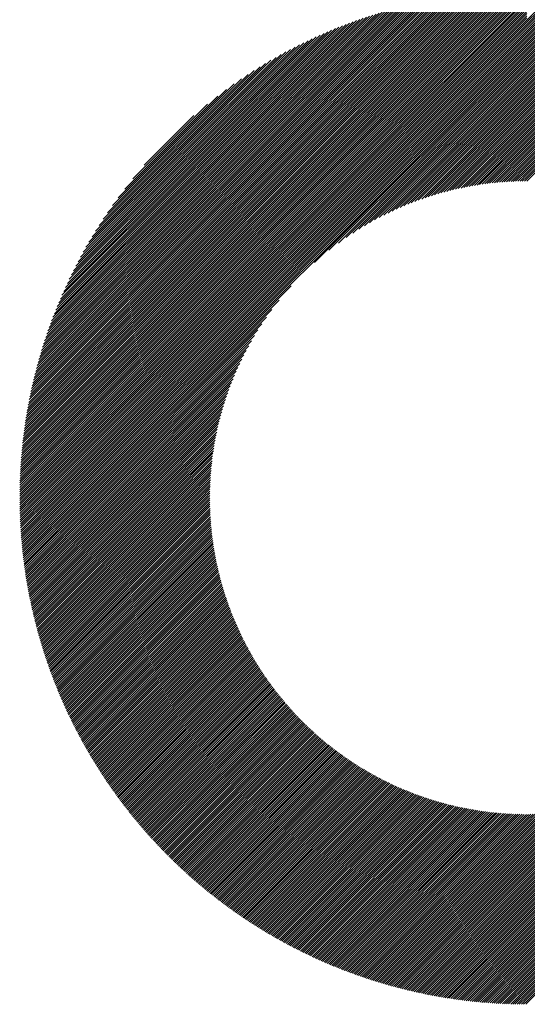
# Model space of a CAD drawing. Units: millimetres. Extents: x -428 to 422, y -329 to 310.
# Drawn here: x -170 to -148, y -241 to -198 of the extents above; entities that cross this region are included whole.
import ezdxf

# ---------------------------------------------------------------- set-up
doc = ezdxf.new("R2010")
doc.units = ezdxf.units.MM
doc.layers.add('CAXA0', color=7, linetype='Continuous', lineweight=70)
doc.layers.add('CAXA5', color=4, linetype='Continuous', lineweight=25)

# ---------------------------------------------------------------- blocks, each defined once
blk = doc.blocks.new('CAXBLOCK31')
at = {"layer": 'CAXA0', "color": 0, "linetype": 'Continuous', "lineweight": 25}
for p, q in [((-169.882, -218.54), (-147.985, -196.643)), ((-169.881, -218.445), (-148.08, -196.644)), ((-169.88, -218.35), (-148.175, -196.645)), ((-169.879, -218.255), (-148.27, -196.646)), ((-169.877, -218.159), (-148.366, -196.648)), ((-169.875, -218.062), (-148.463, -196.65)), ((-169.873, -217.965), (-148.56, -196.652)), ((-169.87, -217.868), (-148.657, -196.655)), ((-169.866, -217.77), (-148.755, -196.659)), ((-169.862, -217.672), (-148.853, -196.663)), ((-169.858, -217.573), (-148.952, -196.667)), ((-169.853, -217.474), (-149.051, -196.672)), ((-169.852, -218.604), (-147.921, -196.673)), ((-169.847, -217.374), (-149.151, -196.678)), ((-169.842, -217.274), (-149.251, -196.683)), ((-169.835, -217.173), (-149.352, -196.69)), ((-169.828, -217.072), (-149.453, -196.697)), ((-169.821, -216.971), (-149.554, -196.704)), ((-169.813, -216.869), (-149.656, -196.712)), ((-169.805, -216.766), (-149.759, -196.72)), ((-169.796, -216.663), (-149.862, -196.729)), ((-169.786, -216.559), (-149.966, -196.739)), ((-169.776, -216.455), (-150.07, -196.749)), ((-169.766, -216.35), (-150.175, -196.759)), ((-169.757, -218.604), (-147.921, -196.768)), ((-169.755, -216.244), (-150.281, -196.77)), ((-147.921, -197.899), (-146.699, -196.677)), ((-147.921, -197.994), (-146.609, -196.682)), ((-147.921, -198.088), (-146.521, -196.688)), ((-147.921, -198.182), (-146.432, -196.694)), ((-147.921, -198.277), (-146.344, -196.7)), ((-147.921, -198.371), (-146.256, -196.706)), ((-147.921, -198.465), (-146.169, -196.713)), ((-147.921, -198.559), (-146.082, -196.72)), ((-147.921, -198.654), (-145.995, -196.728)), ((-147.921, -198.748), (-145.908, -196.736)), ((-147.921, -198.842), (-145.822, -196.744)), ((-147.921, -198.937), (-145.736, -196.752)), ((-147.921, -199.031), (-145.651, -196.761)), ((-147.921, -199.125), (-145.565, -196.77)), ((-169.743, -216.138), (-150.387, -196.782)), ((-169.731, -216.032), (-150.493, -196.794)), ((-169.718, -215.924), (-150.601, -196.807)), ((-169.704, -215.817), (-150.708, -196.821)), ((-169.69, -215.708), (-150.817, -196.835)), ((-169.675, -215.599), (-150.926, -196.85)), ((-169.663, -218.604), (-147.921, -196.862)), ((-169.66, -215.489), (-151.036, -196.865)), ((-169.644, -215.379), (-151.146, -196.881)), ((-169.627, -215.268), (-151.257, -196.898)), ((-169.61, -215.156), (-151.369, -196.916)), ((-169.591, -215.044), (-151.481, -196.934)), ((-169.572, -214.93), (-151.595, -196.953)), ((-169.569, -218.604), (-147.921, -196.956)), ((-169.553, -214.816), (-151.709, -196.972)), ((-169.532, -214.702), (-151.823, -196.993)), ((-169.511, -214.586), (-151.939, -197.014)), ((-169.489, -214.47), (-152.055, -197.036)), ((-169.474, -218.604), (-147.921, -197.051)), ((-169.466, -214.353), (-152.172, -197.059)), ((-169.443, -214.235), (-152.29, -197.082)), ((-169.418, -214.116), (-152.409, -197.107)), ((-169.393, -213.997), (-152.528, -197.132)), ((-169.38, -218.604), (-147.921, -197.145)), ((-169.367, -213.876), (-152.649, -197.158)), ((-169.34, -213.755), (-152.77, -197.185)), ((-147.921, -199.22), (-145.48, -196.779)), ((-147.921, -199.314), (-145.396, -196.789)), ((-147.921, -199.408), (-145.311, -196.799)), ((-147.921, -199.502), (-145.227, -196.809)), ((-147.921, -199.597), (-145.143, -196.819)), ((-147.921, -199.691), (-145.06, -196.83)), ((-147.921, -199.785), (-144.977, -196.841)), ((-147.921, -199.88), (-144.894, -196.853)), ((-147.921, -199.974), (-144.811, -196.864)), ((-147.921, -200.068), (-144.729, -196.876)), ((-147.921, -200.163), (-144.647, -196.889)), ((-147.921, -200.257), (-144.565, -196.901)), ((-147.921, -200.351), (-144.483, -196.914)), ((-147.921, -200.445), (-144.402, -196.927)), ((-147.921, -200.54), (-144.321, -196.94)), ((-147.921, -200.634), (-144.24, -196.954)), ((-147.921, -200.728), (-144.16, -196.968)), ((-147.921, -200.823), (-144.08, -196.982)), ((-147.921, -200.917), (-144, -196.996)), ((-147.921, -201.011), (-143.92, -197.011)), ((-147.921, -201.106), (-143.841, -197.025)), ((-147.921, -201.2), (-143.762, -197.041)), ((-147.921, -201.294), (-143.683, -197.056)), ((-147.921, -201.388), (-143.604, -197.072)), ((-147.921, -201.483), (-143.525, -197.087)), ((-147.921, -201.577), (-143.447, -197.104)), ((-147.921, -201.671), (-143.369, -197.12)), ((-147.921, -201.766), (-143.292, -197.137)), ((-147.921, -201.86), (-143.214, -197.153)), ((-147.921, -201.954), (-143.137, -197.17)), ((-147.921, -202.049), (-143.06, -197.188)), ((-169.312, -213.632), (-152.893, -197.213)), ((-169.286, -218.604), (-147.921, -197.239)), ((-169.283, -213.509), (-153.016, -197.242)), ((-169.253, -213.385), (-153.14, -197.272)), ((-169.222, -213.259), (-153.266, -197.303)), ((-169.191, -218.604), (-147.921, -197.334)), ((-169.189, -213.133), (-153.392, -197.336)), ((-169.156, -213.005), (-153.52, -197.369)), ((-169.122, -212.877), (-153.648, -197.403)), ((-169.097, -218.604), (-147.921, -197.428)), ((-169.086, -212.747), (-153.778, -197.439)), ((-169.05, -212.616), (-153.909, -197.475)), ((-169.012, -212.484), (-154.041, -197.513)), ((-169.003, -218.604), (-147.921, -197.522)), ((-168.973, -212.35), (-154.175, -197.552)), ((-168.932, -212.215), (-154.31, -197.593)), ((-168.909, -218.604), (-147.921, -197.616)), ((-147.921, -202.143), (-142.983, -197.205)), ((-147.921, -202.237), (-142.907, -197.223)), ((-147.921, -202.331), (-142.831, -197.241)), ((-147.921, -202.426), (-142.754, -197.259)), ((-147.921, -202.52), (-142.679, -197.278)), ((-147.921, -202.614), (-142.603, -197.297)), ((-147.921, -202.709), (-142.528, -197.316)), ((-147.921, -202.803), (-142.453, -197.335)), ((-147.921, -202.897), (-142.378, -197.354)), ((-147.921, -202.992), (-142.303, -197.374)), ((-147.921, -203.086), (-142.229, -197.394)), ((-147.921, -203.18), (-142.154, -197.414)), ((-147.921, -203.274), (-142.08, -197.434)), ((-147.921, -203.369), (-142.007, -197.454)), ((-147.921, -203.463), (-141.933, -197.475)), ((-147.921, -203.557), (-141.86, -197.496)), ((-147.921, -203.652), (-141.786, -197.517)), ((-147.921, -203.746), (-141.713, -197.539)), ((-147.921, -203.84), (-141.641, -197.56)), ((-147.921, -203.935), (-141.568, -197.582)), ((-147.921, -204.029), (-141.496, -197.604)), ((-147.921, -204.123), (-141.424, -197.626)), ((-168.89, -212.079), (-154.446, -197.635)), ((-168.847, -211.942), (-154.583, -197.678)), ((-168.814, -218.604), (-147.921, -197.711)), ((-168.802, -211.802), (-154.723, -197.723)), ((-168.756, -211.662), (-154.863, -197.769)), ((-168.72, -218.604), (-147.921, -197.805)), ((-168.708, -211.52), (-155.005, -197.817)), ((-168.658, -211.376), (-155.149, -197.867)), ((-168.626, -218.604), (-147.921, -197.899)), ((-168.607, -211.23), (-155.295, -197.918)), ((-168.554, -211.083), (-155.442, -197.971)), ((-168.531, -218.604), (-147.921, -197.994)), ((-168.499, -210.933), (-155.592, -198.026)), ((-147.921, -204.217), (-141.352, -197.649)), ((-147.921, -204.312), (-141.28, -197.671)), ((-147.921, -204.406), (-141.209, -197.694)), ((-147.921, -204.5), (-141.137, -197.717)), ((-147.921, -204.595), (-141.066, -197.74)), ((-147.921, -204.689), (-140.995, -197.764)), ((-147.921, -204.783), (-140.925, -197.787)), ((-147.921, -204.878), (-140.854, -197.811)), ((-168.442, -210.782), (-155.743, -198.083)), ((-168.437, -218.604), (-147.921, -198.088)), ((-168.382, -210.628), (-155.897, -198.143)), ((-168.343, -218.604), (-147.921, -198.182)), ((-168.321, -210.473), (-156.052, -198.204)), ((-168.257, -210.315), (-156.21, -198.268)), ((-168.248, -218.604), (-147.921, -198.277)), ((-168.191, -210.154), (-156.371, -198.334)), ((-168.154, -218.604), (-147.921, -198.371)), ((-168.122, -209.991), (-156.534, -198.403)), ((-168.06, -218.604), (-147.921, -198.465)), ((-168.051, -209.826), (-156.699, -198.474)), ((-167.977, -209.657), (-156.868, -198.548)), ((-167.966, -218.604), (-147.921, -198.559)), ((-167.899, -209.485), (-157.04, -198.626)), ((-167.871, -218.604), (-147.921, -198.654)), ((-167.818, -209.31), (-157.215, -198.707)), ((-167.777, -218.604), (-147.921, -198.748)), ((-167.734, -209.131), (-157.394, -198.791)), ((-167.683, -218.604), (-147.921, -198.842)), ((-167.645, -208.948), (-157.577, -198.88)), ((-167.588, -218.604), (-147.921, -198.937)), ((-167.553, -208.761), (-157.764, -198.972)), ((-167.494, -218.604), (-147.921, -199.031)), ((-167.455, -208.57), (-157.955, -199.07)), ((-167.4, -218.604), (-147.921, -199.125)), ((-167.353, -208.373), (-158.152, -199.172)), ((-167.246, -208.171), (-158.354, -199.279)), ((-157.107, -208.406), (-147.921, -199.22)), ((-156.485, -207.878), (-147.921, -199.314)), ((-167.132, -207.963), (-158.562, -199.393)), ((-167.011, -207.748), (-158.777, -199.514)), ((-166.883, -207.526), (-158.999, -199.642)), ((-156.078, -207.566), (-147.921, -199.408)), ((-155.746, -207.328), (-147.921, -199.502)), ((-155.456, -207.132), (-147.921, -199.597)), ((-155.193, -206.964), (-147.921, -199.691)), ((-166.746, -207.294), (-159.231, -199.779)), ((-166.598, -207.053), (-159.472, -199.927)), ((-166.439, -206.799), (-159.726, -200.086)), ((-154.951, -206.816), (-147.921, -199.785)), ((-154.725, -206.684), (-147.921, -199.88)), ((-154.511, -206.564), (-147.921, -199.974)), ((-154.307, -206.455), (-147.921, -200.068)), ((-154.113, -206.355), (-147.921, -200.163)), ((-166.266, -206.532), (-159.993, -200.259)), ((-166.075, -206.247), (-160.278, -200.45)), ((-153.926, -206.262), (-147.921, -200.257)), ((-153.745, -206.176), (-147.921, -200.351)), ((-153.571, -206.095), (-147.921, -200.445)), ((-153.401, -206.02), (-147.921, -200.54)), ((-165.862, -205.939), (-160.586, -200.663)), ((-165.619, -205.602), (-160.923, -200.906)), ((-153.236, -205.95), (-147.921, -200.634)), ((-153.076, -205.883), (-147.921, -200.728)), ((-152.919, -205.821), (-147.921, -200.823)), ((-152.766, -205.762), (-147.921, -200.917)), ((-152.616, -205.707), (-147.921, -201.011)), ((-165.334, -205.223), (-161.302, -201.191)), ((-152.469, -205.654), (-147.921, -201.106)), ((-152.325, -205.604), (-147.921, -201.2)), ((-152.184, -205.557), (-147.921, -201.294)), ((-152.045, -205.513), (-147.921, -201.388)), ((-164.981, -204.775), (-161.75, -201.544)), ((-151.909, -205.471), (-147.921, -201.483)), ((-151.774, -205.431), (-147.921, -201.577)), ((-151.642, -205.393), (-147.921, -201.671)), ((-151.512, -205.357), (-147.921, -201.766)), ((-151.383, -205.322), (-147.921, -201.86)), ((-164.486, -204.186), (-162.339, -202.039)), ((-151.257, -205.29), (-147.921, -201.954)), ((-151.132, -205.259), (-147.921, -202.049)), ((-151.008, -205.23), (-147.921, -202.143)), ((-150.886, -205.203), (-147.921, -202.237)), ((-150.766, -205.177), (-147.921, -202.331)), ((-150.647, -205.152), (-147.921, -202.426)), ((-150.529, -205.129), (-147.921, -202.52)), ((-150.413, -205.107), (-147.921, -202.614)), ((-150.298, -205.086), (-147.921, -202.709)), ((-150.184, -205.066), (-147.921, -202.803)), ((-150.072, -205.048), (-147.921, -202.897)), ((-149.96, -205.031), (-147.921, -202.992)), ((-149.85, -205.015), (-147.921, -203.086)), ((-149.74, -205), (-147.921, -203.18)), ((-149.632, -204.986), (-147.921, -203.274)), ((-149.525, -204.973), (-147.921, -203.369)), ((-149.418, -204.96), (-147.921, -203.463)), ((-149.313, -204.949), (-147.921, -203.557)), ((-149.208, -204.939), (-147.921, -203.652)), ((-149.105, -204.93), (-147.921, -203.746)), ((-149.002, -204.921), (-147.921, -203.84)), ((-148.9, -204.913), (-147.921, -203.935)), ((-148.799, -204.907), (-147.921, -204.029)), ((-148.698, -204.901), (-147.921, -204.123)), ((-148.599, -204.895), (-147.921, -204.217)), ((-148.5, -204.891), (-147.921, -204.312)), ((-148.402, -204.887), (-147.921, -204.406)), ((-148.304, -204.884), (-147.921, -204.5)), ((-148.208, -204.882), (-147.921, -204.595)), ((-148.112, -204.88), (-147.921, -204.689)), ((-148.016, -204.879), (-147.921, -204.783)), ((-167.305, -218.604), (-158.119, -209.418)), ((-167.211, -218.604), (-158.647, -210.04)), ((-167.117, -218.604), (-158.959, -210.447)), ((-167.023, -218.604), (-159.197, -210.779)), ((-166.928, -218.604), (-159.393, -211.069)), ((-166.834, -218.604), (-159.561, -211.332)), ((-166.74, -218.604), (-159.709, -211.574)), ((-166.645, -218.604), (-159.841, -211.8)), ((-166.551, -218.604), (-159.961, -212.014)), ((-166.457, -218.604), (-160.07, -212.218)), ((-166.362, -218.604), (-160.17, -212.412)), ((-166.268, -218.604), (-160.263, -212.599)), ((-166.174, -218.604), (-160.349, -212.78)), ((-166.08, -218.604), (-160.43, -212.954)), ((-165.985, -218.604), (-160.505, -213.124)), ((-165.891, -218.604), (-160.575, -213.289)), ((-165.797, -218.604), (-160.642, -213.449)), ((-165.702, -218.604), (-160.704, -213.606)), ((-165.608, -218.604), (-160.763, -213.759)), ((-165.514, -218.604), (-160.818, -213.909)), ((-165.419, -218.604), (-160.871, -214.056)), ((-165.325, -218.604), (-160.921, -214.2)), ((-165.231, -218.604), (-160.968, -214.341)), ((-165.137, -218.604), (-161.012, -214.48)), ((-165.042, -218.604), (-161.054, -214.616)), ((-164.948, -218.604), (-161.094, -214.751)), ((-164.854, -218.604), (-161.132, -214.883)), ((-164.759, -218.604), (-161.168, -215.013)), ((-164.665, -218.604), (-161.203, -215.142)), ((-164.571, -218.604), (-161.235, -215.268)), ((-164.476, -218.604), (-161.266, -215.393)), ((-164.382, -218.604), (-161.295, -215.517)), ((-164.288, -218.604), (-161.322, -215.639)), ((-164.194, -218.604), (-161.348, -215.759)), ((-164.099, -218.604), (-161.373, -215.878)), ((-164.005, -218.604), (-161.396, -215.996)), ((-163.911, -218.604), (-161.418, -216.112)), ((-163.816, -218.604), (-161.439, -216.227)), ((-163.722, -218.604), (-161.459, -216.341)), ((-163.628, -218.604), (-161.477, -216.453)), ((-163.533, -218.604), (-161.494, -216.565)), ((-163.439, -218.604), (-161.51, -216.675)), ((-163.345, -218.604), (-161.525, -216.785)), ((-163.251, -218.604), (-161.539, -216.893)), ((-163.156, -218.604), (-161.552, -217)), ((-163.062, -218.604), (-161.565, -217.107)), ((-162.968, -218.604), (-161.576, -217.212)), ((-162.873, -218.604), (-161.586, -217.317)), ((-162.779, -218.604), (-161.595, -217.42)), ((-162.685, -218.604), (-161.604, -217.523)), ((-162.591, -218.604), (-161.612, -217.625)), ((-162.496, -218.604), (-161.618, -217.726)), ((-162.402, -218.604), (-161.624, -217.827)), ((-162.308, -218.604), (-161.63, -217.926)), ((-162.213, -218.604), (-161.634, -218.025)), ((-162.119, -218.604), (-161.638, -218.123)), ((-162.025, -218.604), (-161.641, -218.221)), ((-161.93, -218.604), (-161.643, -218.317)), ((-161.836, -218.604), (-161.645, -218.413)), ((-161.742, -218.604), (-161.646, -218.509)), ((-169.882, -218.729), (-169.757, -218.604)), ((-169.882, -218.635), (-169.852, -218.604)), ((-169.881, -218.822), (-169.663, -218.604)), ((-169.88, -218.915), (-169.569, -218.604)), ((-169.878, -219.008), (-169.474, -218.604)), ((-169.876, -219.1), (-169.38, -218.604)), ((-169.874, -219.193), (-169.286, -218.604)), ((-169.871, -219.284), (-169.191, -218.604)), ((-169.868, -219.375), (-169.097, -218.604)), ((-169.865, -219.466), (-169.003, -218.604)), ((-169.861, -219.557), (-168.909, -218.604)), ((-169.857, -219.647), (-168.814, -218.604)), ((-169.853, -219.737), (-168.72, -218.604)), ((-169.848, -219.826), (-168.626, -218.604)), ((-169.843, -219.916), (-168.531, -218.604)), ((-169.837, -220.004), (-168.437, -218.604)), ((-169.831, -220.093), (-168.343, -218.604)), ((-169.825, -220.181), (-168.248, -218.604)), ((-169.819, -220.269), (-168.154, -218.604)), ((-169.812, -220.356), (-168.06, -218.604)), ((-169.805, -220.443), (-167.966, -218.604)), ((-169.797, -220.53), (-167.871, -218.604)), ((-169.789, -220.617), (-167.777, -218.604)), ((-169.781, -220.703), (-167.683, -218.604)), ((-169.773, -220.789), (-167.588, -218.604)), ((-169.764, -220.874), (-167.494, -218.604)), ((-169.755, -220.96), (-167.4, -218.604)), ((-169.746, -221.045), (-167.305, -218.604)), ((-169.736, -221.129), (-167.211, -218.604)), ((-169.726, -221.214), (-167.117, -218.604)), ((-169.716, -221.298), (-167.023, -218.604)), ((-169.706, -221.382), (-166.928, -218.604)), ((-169.695, -221.465), (-166.834, -218.604)), ((-169.684, -221.548), (-166.74, -218.604)), ((-169.672, -221.631), (-166.645, -218.604)), ((-169.661, -221.714), (-166.551, -218.604)), ((-169.649, -221.796), (-166.457, -218.604)), ((-169.636, -221.878), (-166.362, -218.604)), ((-169.624, -221.96), (-166.268, -218.604)), ((-169.611, -222.042), (-166.174, -218.604)), ((-169.598, -222.123), (-166.08, -218.604)), ((-169.585, -222.204), (-165.985, -218.604)), ((-169.571, -222.285), (-165.891, -218.604)), ((-169.557, -222.365), (-165.797, -218.604)), ((-169.543, -222.445), (-165.702, -218.604)), ((-169.529, -222.525), (-165.608, -218.604)), ((-169.514, -222.605), (-165.514, -218.604)), ((-169.5, -222.684), (-165.419, -218.604)), ((-169.484, -222.764), (-165.325, -218.604)), ((-169.469, -222.842), (-165.231, -218.604)), ((-169.453, -222.921), (-165.137, -218.604)), ((-169.438, -223), (-165.042, -218.604)), ((-169.421, -223.078), (-164.948, -218.604)), ((-169.405, -223.156), (-164.854, -218.604)), ((-169.388, -223.233), (-164.759, -218.604)), ((-169.372, -223.311), (-164.665, -218.604)), ((-169.355, -223.388), (-164.571, -218.604)), ((-169.337, -223.465), (-164.476, -218.604)), ((-169.32, -223.542), (-164.382, -218.604)), ((-169.302, -223.618), (-164.288, -218.604)), ((-169.284, -223.694), (-164.194, -218.604)), ((-169.266, -223.771), (-164.099, -218.604)), ((-169.247, -223.846), (-164.005, -218.604)), ((-169.228, -223.922), (-163.911, -218.604)), ((-169.209, -223.997), (-163.816, -218.604)), ((-169.19, -224.072), (-163.722, -218.604)), ((-169.171, -224.147), (-163.628, -218.604)), ((-169.151, -224.222), (-163.533, -218.604)), ((-169.131, -224.296), (-163.439, -218.604)), ((-169.111, -224.371), (-163.345, -218.604)), ((-169.091, -224.445), (-163.251, -218.604)), ((-169.071, -224.518), (-163.156, -218.604)), ((-169.05, -224.592), (-163.062, -218.604)), ((-169.029, -224.665), (-162.968, -218.604)), ((-169.008, -224.739), (-162.873, -218.604)), ((-168.986, -224.812), (-162.779, -218.604)), ((-168.965, -224.884), (-162.685, -218.604)), ((-168.943, -224.957), (-162.591, -218.604)), ((-168.921, -225.029), (-162.496, -218.604)), ((-168.899, -225.101), (-162.402, -218.604)), ((-168.876, -225.173), (-162.308, -218.604)), ((-168.854, -225.245), (-162.213, -218.604)), ((-168.831, -225.316), (-162.119, -218.604)), ((-168.808, -225.388), (-162.025, -218.604)), ((-168.785, -225.459), (-161.93, -218.604)), ((-168.761, -225.53), (-161.836, -218.604)), ((-168.738, -225.6), (-161.742, -218.604)), ((-168.714, -225.671), (-161.648, -218.604)), ((-168.69, -225.741), (-161.646, -218.697)), ((-168.666, -225.811), (-161.645, -218.791)), ((-168.641, -225.881), (-161.644, -218.883)), ((-147.921, -238.071), (-128.454, -218.604)), ((-147.921, -238.165), (-128.36, -218.604)), ((-147.921, -238.259), (-128.266, -218.604)), ((-147.921, -238.354), (-128.171, -218.604)), ((-147.921, -238.448), (-128.077, -218.604)), ((-147.921, -238.542), (-127.983, -218.604)), ((-147.921, -238.637), (-127.888, -218.604)), ((-147.921, -238.731), (-127.794, -218.604)), ((-147.921, -238.825), (-127.7, -218.604)), ((-147.921, -238.92), (-127.605, -218.604)), ((-147.921, -239.014), (-127.511, -218.604)), ((-147.921, -239.108), (-127.417, -218.604)), ((-147.921, -239.202), (-127.323, -218.604)), ((-147.921, -239.297), (-127.228, -218.604)), ((-147.921, -239.391), (-127.134, -218.604)), ((-147.921, -239.485), (-127.04, -218.604)), ((-147.921, -239.58), (-126.945, -218.604)), ((-147.921, -239.674), (-126.851, -218.604)), ((-147.921, -239.768), (-126.757, -218.604)), ((-147.921, -239.863), (-126.663, -218.604)), ((-147.921, -239.957), (-126.568, -218.604)), ((-147.921, -240.051), (-126.474, -218.604)), ((-147.921, -240.145), (-126.38, -218.604)), ((-147.921, -240.24), (-126.285, -218.604)), ((-147.921, -240.334), (-126.191, -218.604)), ((-147.921, -240.428), (-126.097, -218.604)), ((-147.921, -240.523), (-126.002, -218.604)), ((-168.617, -225.951), (-161.641, -218.975)), ((-168.592, -226.02), (-161.639, -219.067)), ((-168.567, -226.089), (-161.635, -219.158)), ((-168.542, -226.159), (-161.631, -219.248)), ((-168.516, -226.227), (-161.627, -219.338)), ((-168.491, -226.296), (-161.622, -219.427)), ((-168.465, -226.365), (-161.616, -219.516)), ((-168.439, -226.433), (-161.61, -219.604)), ((-168.413, -226.501), (-161.603, -219.692)), ((-168.387, -226.569), (-161.596, -219.779)), ((-168.36, -226.637), (-161.588, -219.865)), ((-168.333, -226.705), (-161.58, -219.951)), ((-168.307, -226.772), (-161.571, -220.037)), ((-168.279, -226.839), (-161.562, -220.122)), ((-168.252, -226.906), (-161.553, -220.207)), ((-168.225, -226.973), (-161.542, -220.291)), ((-168.197, -227.04), (-161.532, -220.375)), ((-168.169, -227.106), (-161.521, -220.458)), ((-168.141, -227.173), (-161.509, -220.541)), ((-168.113, -227.239), (-161.497, -220.623)), ((-168.085, -227.305), (-161.485, -220.705)), ((-168.056, -227.371), (-161.472, -220.786)), ((-168.028, -227.436), (-161.459, -220.867)), ((-167.999, -227.502), (-161.445, -220.948)), ((-167.97, -227.567), (-161.431, -221.028)), ((-167.941, -227.632), (-161.416, -221.108)), ((-167.911, -227.697), (-161.401, -221.187)), ((-167.882, -227.762), (-161.386, -221.266)), ((-167.852, -227.826), (-161.37, -221.344)), ((-167.822, -227.891), (-161.354, -221.423)), ((-167.792, -227.955), (-161.337, -221.5)), ((-167.762, -228.019), (-161.321, -221.578)), ((-167.731, -228.083), (-161.303, -221.655)), ((-167.701, -228.146), (-161.286, -221.731)), ((-167.67, -228.21), (-161.267, -221.808)), ((-167.639, -228.273), (-161.249, -221.883)), ((-167.608, -228.336), (-161.23, -221.959)), ((-167.576, -228.399), (-161.211, -222.034)), ((-167.545, -228.462), (-161.192, -222.109)), ((-167.513, -228.525), (-161.172, -222.183)), ((-167.482, -228.587), (-161.151, -222.257)), ((-167.45, -228.65), (-161.131, -222.331)), ((-167.418, -228.712), (-161.11, -222.404)), ((-167.385, -228.774), (-161.089, -222.477)), ((-167.353, -228.836), (-161.067, -222.55)), ((-167.32, -228.898), (-161.045, -222.623)), ((-167.287, -228.959), (-161.023, -222.695)), ((-167.255, -229.02), (-161, -222.766)), ((-167.221, -229.082), (-160.977, -222.838)), ((-167.188, -229.143), (-160.954, -222.909)), ((-167.155, -229.204), (-160.931, -222.979)), ((-167.121, -229.264), (-160.907, -223.05)), ((-167.087, -229.325), (-160.882, -223.12)), ((-167.053, -229.385), (-160.858, -223.19)), ((-167.019, -229.446), (-160.833, -223.259)), ((-166.985, -229.506), (-160.808, -223.328)), ((-166.951, -229.565), (-160.782, -223.397)), ((-166.916, -229.625), (-160.757, -223.466)), ((-166.882, -229.685), (-160.731, -223.534)), ((-166.847, -229.744), (-160.704, -223.602)), ((-166.812, -229.804), (-160.678, -223.67)), ((-166.777, -229.863), (-160.651, -223.737)), ((-166.741, -229.922), (-160.623, -223.804)), ((-166.706, -229.98), (-160.596, -223.871)), ((-166.67, -230.039), (-160.568, -223.937)), ((-166.634, -230.098), (-160.54, -224.003)), ((-166.598, -230.156), (-160.512, -224.069)), ((-166.562, -230.214), (-160.483, -224.135)), ((-166.526, -230.272), (-160.454, -224.2)), ((-166.489, -230.33), (-160.425, -224.265)), ((-166.453, -230.388), (-160.395, -224.33)), ((-166.416, -230.445), (-160.365, -224.395)), ((-166.379, -230.503), (-160.335, -224.459)), ((-166.342, -230.56), (-160.305, -224.523)), ((-166.305, -230.617), (-160.274, -224.586)), ((-166.268, -230.674), (-160.243, -224.65)), ((-166.23, -230.731), (-160.212, -224.713)), ((-166.193, -230.788), (-160.181, -224.776)), ((-166.155, -230.844), (-160.149, -224.838)), ((-166.117, -230.9), (-160.117, -224.901)), ((-166.079, -230.957), (-160.085, -224.963)), ((-166.04, -231.013), (-160.052, -225.025)), ((-166.002, -231.069), (-160.02, -225.086)), ((-165.964, -231.124), (-159.987, -225.147)), ((-165.925, -231.18), (-159.953, -225.208)), ((-165.886, -231.235), (-159.92, -225.269)), ((-165.847, -231.291), (-159.886, -225.33)), ((-165.808, -231.346), (-159.852, -225.39)), ((-165.768, -231.401), (-159.818, -225.45)), ((-165.729, -231.456), (-159.783, -225.51)), ((-165.689, -231.51), (-159.748, -225.569)), ((-165.65, -231.565), (-159.713, -225.628)), ((-165.61, -231.619), (-159.678, -225.687)), ((-165.57, -231.673), (-159.642, -225.746)), ((-165.53, -231.728), (-159.606, -225.804)), ((-165.489, -231.782), (-159.57, -225.863)), ((-165.449, -231.835), (-159.534, -225.921)), ((-165.408, -231.889), (-159.497, -225.978)), ((-165.367, -231.943), (-159.461, -226.036)), ((-165.326, -231.996), (-159.424, -226.093)), ((-165.285, -232.049), (-159.386, -226.15)), ((-165.244, -232.102), (-159.349, -226.207)), ((-165.203, -232.155), (-159.311, -226.263)), ((-165.161, -232.208), (-159.273, -226.32)), ((-165.12, -232.261), (-159.235, -226.376)), ((-165.078, -232.313), (-159.196, -226.431)), ((-165.036, -232.365), (-159.157, -226.487)), ((-164.994, -232.418), (-159.118, -226.542)), ((-164.951, -232.47), (-159.079, -226.597)), ((-164.909, -232.522), (-159.04, -226.652)), ((-164.866, -232.573), (-159, -226.707)), ((-164.824, -232.625), (-158.96, -226.761)), ((-164.781, -232.676), (-158.92, -226.815)), ((-164.738, -232.728), (-158.879, -226.869)), ((-164.695, -232.779), (-158.839, -226.923)), ((-164.652, -232.83), (-158.798, -226.976)), ((-164.608, -232.881), (-158.757, -227.029)), ((-164.565, -232.932), (-158.715, -227.082)), ((-164.521, -232.982), (-158.674, -227.135)), ((-164.477, -233.033), (-158.632, -227.187)), ((-164.433, -233.083), (-158.59, -227.24)), ((-164.389, -233.133), (-158.547, -227.292)), ((-164.345, -233.183), (-158.505, -227.343)), ((-164.3, -233.233), (-158.462, -227.395)), ((-164.256, -233.283), (-158.419, -227.446)), ((-164.211, -233.332), (-158.376, -227.497)), ((-164.166, -233.382), (-158.332, -227.548)), ((-164.121, -233.431), (-158.289, -227.599)), ((-164.076, -233.48), (-158.245, -227.649)), ((-164.031, -233.529), (-158.201, -227.699)), ((-163.985, -233.578), (-158.156, -227.749)), ((-163.94, -233.627), (-158.112, -227.799)), ((-163.894, -233.676), (-158.067, -227.848)), ((-163.848, -233.724), (-158.022, -227.898)), ((-163.802, -233.772), (-157.976, -227.947)), ((-163.756, -233.82), (-157.931, -227.995)), ((-163.71, -233.868), (-157.885, -228.044)), ((-163.663, -233.916), (-157.839, -228.092)), ((-163.617, -233.964), (-157.793, -228.14)), ((-163.57, -234.012), (-157.747, -228.188)), ((-163.523, -234.059), (-157.7, -228.236)), ((-163.476, -234.106), (-157.653, -228.283)), ((-163.429, -234.154), (-157.606, -228.33)), ((-163.382, -234.201), (-157.558, -228.377)), ((-163.334, -234.247), (-157.511, -228.424)), ((-163.287, -234.294), (-157.463, -228.47)), ((-163.239, -234.341), (-157.415, -228.517)), ((-163.191, -234.387), (-157.367, -228.563)), ((-163.143, -234.434), (-157.318, -228.608)), ((-163.095, -234.48), (-157.269, -228.654)), ((-163.047, -234.526), (-157.22, -228.699)), ((-162.998, -234.572), (-157.171, -228.744)), ((-162.95, -234.617), (-157.122, -228.789)), ((-162.901, -234.663), (-157.072, -228.834)), ((-162.852, -234.708), (-157.022, -228.878)), ((-162.803, -234.754), (-156.972, -228.923)), ((-162.754, -234.799), (-156.922, -228.966)), ((-162.705, -234.844), (-156.871, -229.01)), ((-162.655, -234.889), (-156.82, -229.054)), ((-162.606, -234.933), (-156.769, -229.097)), ((-162.556, -234.978), (-156.718, -229.14)), ((-162.506, -235.022), (-156.667, -229.183)), ((-147.921, -237.977), (-138.848, -228.904)), ((-162.456, -235.067), (-156.615, -229.225)), ((-162.406, -235.111), (-156.563, -229.268)), ((-162.356, -235.155), (-156.511, -229.31)), ((-162.305, -235.199), (-156.458, -229.352)), ((-162.255, -235.242), (-156.406, -229.393)), ((-162.204, -235.286), (-156.353, -229.435)), ((-162.153, -235.329), (-156.3, -229.476)), ((-162.102, -235.373), (-156.246, -229.517)), ((-162.051, -235.416), (-156.193, -229.557)), ((-162, -235.459), (-156.139, -229.598)), ((-161.948, -235.502), (-156.085, -229.638)), ((-147.921, -237.882), (-139.416, -229.378)), ((-161.897, -235.544), (-156.03, -229.678)), ((-161.845, -235.587), (-155.976, -229.718)), ((-161.793, -235.629), (-155.921, -229.757)), ((-161.741, -235.672), (-155.866, -229.797)), ((-161.689, -235.714), (-155.811, -229.836)), ((-161.636, -235.756), (-155.755, -229.874)), ((-161.584, -235.797), (-155.699, -229.913)), ((-161.531, -235.839), (-155.643, -229.951)), ((-161.479, -235.881), (-155.587, -229.989)), ((-161.426, -235.922), (-155.531, -230.027)), ((-161.373, -235.963), (-155.474, -230.065)), ((-147.921, -237.788), (-139.81, -229.677)), ((-147.921, -237.694), (-140.136, -229.909)), ((-161.319, -236.004), (-155.417, -230.102)), ((-161.266, -236.045), (-155.36, -230.139)), ((-161.213, -236.086), (-155.302, -230.176)), ((-161.159, -236.127), (-155.245, -230.213)), ((-161.105, -236.167), (-155.187, -230.249)), ((-161.051, -236.208), (-155.129, -230.285)), ((-160.997, -236.248), (-155.07, -230.321)), ((-160.943, -236.288), (-155.011, -230.357)), ((-160.889, -236.328), (-154.953, -230.392)), ((-160.834, -236.368), (-154.893, -230.427)), ((-160.779, -236.407), (-154.834, -230.462)), ((-160.725, -236.447), (-154.774, -230.496)), ((-147.921, -237.599), (-140.422, -230.1)), ((-147.921, -237.505), (-140.681, -230.265)), ((-147.921, -237.411), (-140.921, -230.411)), ((-160.67, -236.486), (-154.714, -230.531)), ((-160.614, -236.525), (-154.654, -230.565)), ((-160.559, -236.564), (-154.594, -230.599)), ((-160.504, -236.603), (-154.533, -230.632)), ((-160.448, -236.642), (-154.472, -230.666)), ((-160.392, -236.68), (-154.411, -230.699)), ((-160.337, -236.719), (-154.349, -230.732)), ((-160.28, -236.757), (-154.287, -230.764)), ((-160.224, -236.795), (-154.225, -230.796)), ((-160.168, -236.833), (-154.163, -230.828)), ((-160.112, -236.871), (-154.101, -230.86)), ((-160.055, -236.909), (-154.038, -230.892)), ((-159.998, -236.946), (-153.975, -230.923)), ((-147.921, -237.316), (-141.146, -230.541)), ((-147.921, -237.222), (-141.358, -230.659)), ((-147.921, -237.128), (-141.56, -230.767)), ((-147.921, -237.034), (-141.754, -230.866)), ((-159.941, -236.984), (-153.911, -230.954)), ((-159.884, -237.021), (-153.848, -230.984)), ((-159.827, -237.058), (-153.784, -231.015)), ((-159.769, -237.095), (-153.72, -231.045)), ((-159.712, -237.132), (-153.655, -231.075)), ((-159.654, -237.168), (-153.59, -231.104)), ((-159.596, -237.205), (-153.525, -231.134)), ((-159.538, -237.241), (-153.46, -231.163)), ((-159.48, -237.277), (-153.394, -231.191)), ((-159.422, -237.313), (-153.329, -231.22)), ((-159.363, -237.349), (-153.262, -231.248)), ((-159.305, -237.384), (-153.196, -231.276)), ((-159.246, -237.42), (-153.129, -231.303)), ((-159.187, -237.455), (-153.062, -231.331)), ((-147.921, -236.939), (-141.94, -230.958)), ((-147.921, -236.845), (-142.12, -231.044)), ((-147.921, -236.751), (-142.294, -231.123)), ((-147.921, -236.656), (-142.462, -231.198)), ((-147.921, -236.562), (-142.627, -231.268)), ((-147.921, -236.468), (-142.787, -231.334)), ((-159.128, -237.491), (-152.995, -231.358)), ((-159.069, -237.526), (-152.927, -231.384)), ((-159.009, -237.56), (-152.859, -231.411)), ((-158.95, -237.595), (-152.791, -231.437)), ((-158.89, -237.63), (-152.723, -231.463)), ((-158.83, -237.664), (-152.654, -231.488)), ((-158.77, -237.698), (-152.585, -231.513)), ((-158.71, -237.732), (-152.515, -231.538)), ((-158.649, -237.766), (-152.446, -231.563)), ((-158.589, -237.8), (-152.376, -231.587)), ((-158.528, -237.834), (-152.305, -231.611)), ((-158.467, -237.867), (-152.235, -231.634)), ((-158.406, -237.901), (-152.164, -231.658)), ((-158.345, -237.934), (-152.092, -231.681)), ((-158.284, -237.967), (-152.021, -231.703)), ((-158.222, -237.999), (-151.949, -231.726)), ((-158.161, -238.032), (-151.876, -231.748)), ((-158.099, -238.064), (-151.804, -231.769)), ((-147.921, -236.373), (-142.943, -231.395)), ((-147.921, -236.279), (-143.095, -231.454)), ((-147.921, -236.185), (-143.245, -231.509)), ((-147.921, -236.091), (-143.391, -231.561)), ((-147.921, -235.996), (-143.535, -231.61)), ((-147.921, -235.902), (-143.676, -231.657)), ((-147.921, -235.808), (-143.814, -231.701)), ((-147.921, -235.713), (-143.951, -231.743)), ((-158.037, -238.097), (-151.731, -231.791)), ((-157.975, -238.129), (-151.657, -231.812)), ((-157.912, -238.161), (-151.584, -231.832)), ((-157.85, -238.193), (-151.51, -231.852)), ((-157.787, -238.224), (-151.435, -231.872)), ((-157.724, -238.256), (-151.36, -231.892)), ((-157.661, -238.287), (-151.285, -231.911)), ((-157.598, -238.318), (-151.21, -231.93)), ((-157.535, -238.349), (-151.134, -231.949)), ((-157.471, -238.38), (-151.058, -231.967)), ((-157.408, -238.411), (-150.981, -231.984)), ((-157.344, -238.441), (-150.904, -232.002)), ((-157.28, -238.471), (-150.827, -232.019)), ((-157.216, -238.501), (-150.749, -232.035)), ((-157.151, -238.531), (-150.671, -232.052)), ((-157.087, -238.561), (-150.593, -232.067)), ((-157.022, -238.591), (-150.514, -232.083)), ((-156.957, -238.62), (-150.435, -232.098)), ((-156.892, -238.649), (-150.355, -232.112)), ((-156.827, -238.678), (-150.275, -232.127)), ((-156.761, -238.707), (-150.194, -232.14)), ((-156.696, -238.736), (-150.113, -232.154)), ((-156.63, -238.765), (-150.032, -232.167)), ((-156.564, -238.793), (-149.95, -232.179)), ((-156.498, -238.821), (-149.868, -232.191)), ((-156.432, -238.849), (-149.785, -232.203)), ((-147.921, -235.619), (-144.085, -231.783)), ((-147.921, -235.525), (-144.217, -231.821)), ((-147.921, -235.43), (-144.347, -231.856)), ((-147.921, -235.336), (-144.475, -231.89)), ((-147.921, -235.242), (-144.601, -231.923)), ((-147.921, -235.148), (-144.726, -231.953)), ((-147.921, -235.053), (-144.849, -231.982)), ((-147.921, -234.959), (-144.971, -232.009)), ((-147.921, -234.865), (-145.091, -232.035)), ((-147.921, -234.77), (-145.21, -232.06)), ((-147.921, -234.676), (-145.327, -232.083)), ((-147.921, -234.582), (-145.444, -232.105)), ((-147.921, -234.487), (-145.558, -232.125)), ((-147.921, -234.393), (-145.672, -232.145)), ((-147.921, -234.299), (-145.785, -232.163)), ((-147.921, -234.205), (-145.896, -232.18)), ((-147.921, -234.11), (-146.006, -232.196)), ((-156.365, -238.877), (-149.702, -232.214)), ((-156.298, -238.905), (-149.618, -232.225)), ((-156.232, -238.932), (-149.534, -232.235)), ((-156.165, -238.959), (-149.45, -232.245)), ((-156.097, -238.986), (-149.365, -232.254)), ((-156.03, -239.013), (-149.279, -232.263)), ((-155.962, -239.04), (-149.193, -232.271)), ((-155.895, -239.067), (-149.107, -232.279)), ((-155.827, -239.093), (-149.02, -232.286)), ((-155.759, -239.119), (-148.932, -232.293)), ((-155.69, -239.145), (-148.844, -232.299)), ((-155.622, -239.171), (-148.755, -232.305)), ((-155.553, -239.196), (-148.666, -232.31)), ((-155.484, -239.222), (-148.577, -232.314)), ((-155.415, -239.247), (-148.486, -232.318)), ((-155.346, -239.272), (-148.395, -232.322)), ((-155.276, -239.297), (-148.304, -232.325)), ((-155.207, -239.322), (-148.212, -232.327)), ((-155.137, -239.346), (-148.119, -232.329)), ((-155.067, -239.37), (-148.026, -232.33)), ((-154.996, -239.394), (-147.932, -232.33)), ((-154.926, -239.418), (-147.921, -232.413)), ((-154.855, -239.442), (-147.921, -232.507)), ((-154.785, -239.465), (-147.921, -232.601)), ((-147.921, -234.016), (-146.116, -232.211)), ((-147.921, -233.922), (-146.224, -232.225)), ((-147.921, -233.827), (-146.331, -232.238)), ((-147.921, -233.733), (-146.437, -232.25)), ((-147.921, -233.639), (-146.543, -232.261)), ((-147.921, -233.544), (-146.647, -232.271)), ((-147.921, -233.45), (-146.751, -232.28)), ((-147.921, -233.356), (-146.853, -232.288)), ((-147.921, -233.262), (-146.955, -232.296)), ((-147.921, -233.167), (-147.056, -232.303)), ((-147.921, -233.073), (-147.156, -232.309)), ((-147.921, -232.979), (-147.256, -232.314)), ((-147.921, -232.884), (-147.355, -232.318)), ((-147.921, -232.79), (-147.453, -232.322)), ((-147.921, -232.696), (-147.55, -232.325)), ((-147.921, -232.601), (-147.647, -232.327)), ((-147.921, -232.507), (-147.742, -232.329)), ((-147.921, -232.413), (-147.838, -232.33)), ((-154.713, -239.488), (-147.921, -232.696)), ((-154.642, -239.512), (-147.921, -232.79)), ((-154.571, -239.534), (-147.921, -232.884)), ((-154.499, -239.557), (-147.921, -232.979)), ((-154.427, -239.579), (-147.921, -233.073)), ((-154.355, -239.602), (-147.921, -233.167)), ((-154.283, -239.624), (-147.921, -233.262)), ((-154.21, -239.645), (-147.921, -233.356)), ((-154.138, -239.667), (-147.921, -233.45)), ((-154.065, -239.688), (-147.921, -233.544)), ((-153.992, -239.71), (-147.921, -233.639)), ((-153.918, -239.731), (-147.921, -233.733)), ((-153.845, -239.751), (-147.921, -233.827)), ((-153.771, -239.772), (-147.921, -233.922)), ((-153.697, -239.792), (-147.921, -234.016)), ((-153.623, -239.812), (-147.921, -234.11)), ((-153.548, -239.832), (-147.921, -234.205)), ((-153.474, -239.852), (-147.921, -234.299)), ((-153.399, -239.871), (-147.921, -234.393)), ((-153.324, -239.89), (-147.921, -234.487)), ((-153.248, -239.909), (-147.921, -234.582)), ((-153.173, -239.928), (-147.921, -234.676)), ((-153.097, -239.947), (-147.921, -234.77)), ((-153.021, -239.965), (-147.921, -234.865)), ((-152.945, -239.983), (-147.921, -234.959)), ((-152.868, -240.001), (-147.921, -235.053)), ((-152.792, -240.018), (-147.921, -235.148)), ((-152.715, -240.036), (-147.921, -235.242)), ((-152.637, -240.053), (-147.921, -235.336)), ((-152.56, -240.07), (-147.921, -235.43)), ((-152.482, -240.086), (-147.921, -235.525)), ((-152.405, -240.103), (-147.921, -235.619)), ((-152.326, -240.119), (-147.921, -235.713)), ((-152.248, -240.135), (-147.921, -235.808)), ((-152.169, -240.151), (-147.921, -235.902)), ((-152.09, -240.166), (-147.921, -235.996)), ((-152.011, -240.181), (-147.921, -236.091)), ((-151.932, -240.196), (-147.921, -236.185)), ((-151.852, -240.211), (-147.921, -236.279)), ((-151.772, -240.225), (-147.921, -236.373)), ((-151.692, -240.239), (-147.921, -236.468)), ((-151.612, -240.253), (-147.921, -236.562)), ((-151.531, -240.267), (-147.921, -236.656)), ((-151.45, -240.28), (-147.921, -236.751)), ((-151.369, -240.293), (-147.921, -236.845)), ((-151.287, -240.306), (-147.921, -236.939)), ((-151.206, -240.318), (-147.921, -237.034)), ((-151.124, -240.331), (-147.921, -237.128)), ((-151.041, -240.343), (-147.921, -237.222)), ((-150.959, -240.354), (-147.921, -237.316)), ((-150.876, -240.366), (-147.921, -237.411)), ((-150.793, -240.377), (-147.921, -237.505)), ((-150.709, -240.388), (-147.921, -237.599)), ((-150.625, -240.398), (-147.921, -237.694)), ((-150.541, -240.408), (-147.921, -237.788)), ((-150.457, -240.418), (-147.921, -237.882)), ((-150.372, -240.428), (-147.921, -237.977)), ((-150.287, -240.437), (-147.921, -238.071)), ((-150.202, -240.447), (-147.921, -238.165)), ((-150.117, -240.455), (-147.921, -238.259)), ((-150.031, -240.464), (-147.921, -238.354)), ((-149.945, -240.472), (-147.921, -238.448)), ((-149.858, -240.48), (-147.921, -238.542)), ((-149.771, -240.487), (-147.921, -238.637)), ((-149.684, -240.494), (-147.921, -238.731)), ((-149.597, -240.501), (-147.921, -238.825)), ((-149.509, -240.508), (-147.921, -238.92)), ((-149.421, -240.514), (-147.921, -239.014)), ((-149.333, -240.52), (-147.921, -239.108)), ((-149.244, -240.525), (-147.921, -239.202)), ((-149.155, -240.531), (-147.921, -239.297)), ((-149.065, -240.536), (-147.921, -239.391)), ((-148.975, -240.54), (-147.921, -239.485)), ((-148.885, -240.544), (-147.921, -239.58)), ((-148.795, -240.548), (-147.921, -239.674)), ((-148.704, -240.551), (-147.921, -239.768)), ((-148.613, -240.554), (-147.921, -239.863)), ((-148.521, -240.557), (-147.921, -239.957)), ((-148.429, -240.559), (-147.921, -240.051)), ((-148.337, -240.561), (-147.921, -240.145)), ((-148.244, -240.563), (-147.921, -240.24)), ((-148.151, -240.564), (-147.921, -240.334)), ((-148.057, -240.565), (-147.921, -240.428)), ((-147.964, -240.565), (-147.921, -240.523))]:
    blk.add_line(p, q, dxfattribs=at)

msp = doc.modelspace()

# ---------------------------------------------------------------- block references
at = {"layer": 'CAXA5', "color": 96}
msp.add_blockref('CAXBLOCK31', (0, 0), dxfattribs=at)

doc.saveas('drawing.dxf')
